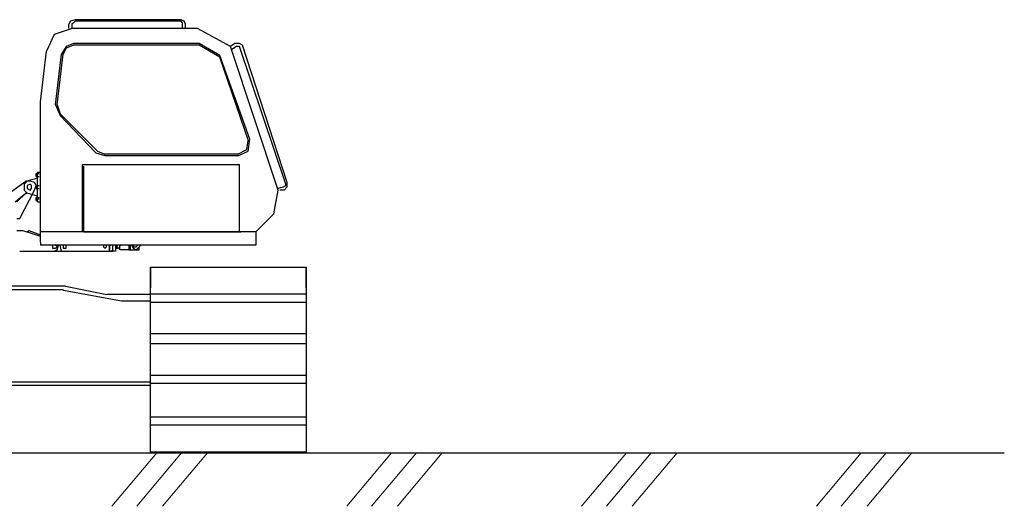
# Model space of a CAD drawing. Units: millimetres. Extents: x 0 to 560014, y 0 to 510870.
# Drawn here: x 42092 to 49639, y 361417 to 365148 of the extents above; entities that cross this region are included whole.
import ezdxf

# ---------------------------------------------------------------- set-up
doc = ezdxf.new("R2010")
doc.units = ezdxf.units.MM
doc.linetypes.add('K5LT_THIN', pattern=[0])

msp = doc.modelspace()

# ---------------------------------------------------------------- linework, layer by layer
at = {"color": 0, "linetype": 'ByBlock', "lineweight": -2}
for p, q in [((43095.9, 361832), (43095.9, 363250.6)), ((43095.9, 363250.6), (44288.6, 363250.6)), ((44288.6, 363250.6), (44288.6, 361832)), ((44288.6, 363043.4), (43095.9, 363043.4)), ((44288.6, 362980.3), (43095.9, 362980.3)), ((44288.6, 362739.9), (43095.9, 362739.9)), ((44288.6, 362662.1), (43095.9, 362662.1)), ((44288.5, 362421.6), (43095.9, 362421.6)), ((44288.6, 362358.7), (43095.9, 362358.7)), ((44288.6, 362101.8), (43095.9, 362101.8)), ((44288.6, 362038.9), (43095.9, 362038.9)), ((44288.6, 361832), (43095.9, 361832))]:
    msp.add_line(p, q, dxfattribs=at)
at = {"color": 0, "linetype": 'ByBlock', "lineweight": 30}
for p, q in [((40626.1, 361826.4), (42439.5, 361826.4)), ((42426.1, 361826.4), (44239.5, 361826.4)), ((44226.1, 361826.4), (46039.5, 361826.4)), ((46026.1, 361826.4), (47839.5, 361826.4)), ((47826.1, 361826.4), (49639.5, 361826.4))]:
    msp.add_line(p, q, dxfattribs=at)
at = {"color": 7, "linetype": 'K5LT_THIN', "lineweight": 18}
for p, q in [((43142.9, 361826.4), (42799.6, 361417.3)), ((43332.8, 361826.4), (42989.5, 361417.3)), ((43531.5, 361826.4), (43188.2, 361417.3)), ((44942.9, 361826.4), (44599.6, 361417.3)), ((45132.8, 361826.4), (44789.5, 361417.3)), ((45331.5, 361826.4), (44988.2, 361417.3)), ((46742.9, 361826.4), (46399.6, 361417.3)), ((46932.8, 361826.4), (46589.5, 361417.3)), ((47131.5, 361826.4), (46788.2, 361417.3)), ((48542.9, 361826.4), (48199.6, 361417.3)), ((48732.8, 361826.4), (48389.5, 361417.3)), ((48931.5, 361826.4), (48588.2, 361417.3))]:
    msp.add_line(p, q, dxfattribs=at)
at = {"color": 0, "linetype": 'ByBlock', "lineweight": -2}
for points, knots in [([(42482.2, 365137.3), (42482.2, 365137.3), (42482.2, 365137.3), (42470.4, 365114.1), (42470.4, 365114.1)], [0.3333333, 0.3333333, 0.3333333, 0.3333333, 0.3333333, 1, 1, 1, 1]), ([(42505, 365125.4), (42505, 365125.4), (42505, 365125.4), (42493.3, 365114), (42493.3, 365114)], [0.3333333, 0.3333333, 0.3333333, 0.3333333, 0.3333333, 1, 1, 1, 1]), ([(43341.1, 365125.3), (43341.1, 365125.3), (43341.1, 365125.3), (43329.6, 365137.3), (43329.6, 365137.3)], [0.3333333, 0.3333333, 0.3333333, 0.3333333, 0.3333333, 1, 1, 1, 1]), ([(43352.7, 365137.3), (43352.7, 365137.3), (43352.7, 365137.3), (43329.8, 365148.5), (43329.8, 365148.5)], [0.3333333, 0.3333333, 0.3333333, 0.3333333, 0.3333333, 1, 1, 1, 1]), ([(42356.2, 365033.8), (42356.2, 365033.8), (42356.2, 365033.8), (42298.9, 364907.7), (42298.9, 364907.7)], [0.3333333, 0.3333333, 0.3333333, 0.3333333, 0.3333333, 1, 1, 1, 1]), ([(42448, 364941.9), (42448, 364941.9), (42448, 364941.9), (42413.7, 364884.7), (42413.7, 364884.7)], [0.3333333, 0.3333333, 0.3333333, 0.3333333, 0.3333333, 1, 1, 1, 1]), ([(42448, 364930.7), (42448, 364930.7), (42448, 364930.7), (42424.9, 364884.6), (42424.9, 364884.6)], [0.3333333, 0.3333333, 0.3333333, 0.3333333, 0.3333333, 1, 1, 1, 1]), ([(43776.5, 364965), (43776.5, 364965), (43776.5, 364965), (43742.1, 364965), (43742.1, 364965)], [0.3333333, 0.3333333, 0.3333333, 0.3333333, 0.3333333, 1, 1, 1, 1]), ([(43765.1, 364942.1), (43765.1, 364942.1), (43765.1, 364942.1), (43753.7, 364942.1), (43753.7, 364942.1)], [0.3333333, 0.3333333, 0.3333333, 0.3333333, 0.3333333, 1, 1, 1, 1]), ([(43833.7, 364151.9), (43833.7, 364151.9), (43833.7, 364151.9), (43844.8, 364220.5), (43844.8, 364220.5)], [0.3333333, 0.3333333, 0.3333333, 0.3333333, 0.3333333, 1, 1, 1, 1]), ([(43844.8, 364140.7), (43844.8, 364140.7), (43844.8, 364140.7), (43856.8, 364231.7), (43856.8, 364231.7)], [0.3333333, 0.3333333, 0.3333333, 0.3333333, 0.3333333, 1, 1, 1, 1]), ([(42127, 363888.1), (42127, 363888.1), (42127, 363888.1), (42127, 363842.6), (42127, 363842.6)], [0.25, 0.25, 0.25, 0.25, 0.25, 0.5, 0.5, 0.5, 0.5]), ([(42127, 363842.6), (42127, 363842.6), (42127, 363842.6), (42149.8, 363819.4), (42149.8, 363819.4)], [0.5, 0.5, 0.5, 0.5, 0.5, 1, 1, 1, 1]), ([(42172.9, 363911.2), (42172.9, 363911.2), (42172.9, 363911.2), (42138.5, 363911.2), (42138.5, 363911.2)], [0.6, 0.6, 0.6, 0.6, 0.6, 1, 1, 1, 1]), ([(42172.9, 363888.2), (42172.9, 363888.2), (42172.9, 363888.2), (42149.8, 363876.7), (42149.8, 363876.7)], [0.2222222, 0.2222222, 0.2222222, 0.2222222, 0.2222222, 0.3333333, 0.3333333, 0.3333333, 0.3333333]), ([(42172.9, 363888.2), (42172.9, 363888.2), (42172.9, 363888.2), (42149.8, 363876.7), (42149.8, 363876.7)], [0.2222222, 0.2222222, 0.2222222, 0.2222222, 0.2222222, 0.3333333, 0.3333333, 0.3333333, 0.3333333]), ([(42172.9, 363888.2), (42172.9, 363888.2), (42172.9, 363888.2), (42149.8, 363876.7), (42149.8, 363876.7)], [0.2222222, 0.2222222, 0.2222222, 0.2222222, 0.2222222, 0.3333333, 0.3333333, 0.3333333, 0.3333333]), ([(42172.9, 363888.2), (42172.9, 363888.2), (42172.9, 363888.2), (42149.8, 363876.7), (42149.8, 363876.7)], [0.2222222, 0.2222222, 0.2222222, 0.2222222, 0.2222222, 0.3333333, 0.3333333, 0.3333333, 0.3333333]), ([(42149.8, 363876.7), (42149.8, 363876.7), (42149.8, 363876.7), (42149.8, 363865.5), (42149.8, 363865.5)], [0.3333333, 0.3333333, 0.3333333, 0.3333333, 0.3333333, 0.4444444, 0.4444444, 0.4444444, 0.4444444]), ([(42149.8, 363876.7), (42149.8, 363876.7), (42149.8, 363876.7), (42149.8, 363865.5), (42149.8, 363865.5)], [0.3333333, 0.3333333, 0.3333333, 0.3333333, 0.3333333, 0.4444444, 0.4444444, 0.4444444, 0.4444444]), ([(42149.8, 363876.7), (42149.8, 363876.7), (42149.8, 363876.7), (42149.8, 363865.5), (42149.8, 363865.5)], [0.3333333, 0.3333333, 0.3333333, 0.3333333, 0.3333333, 0.4444444, 0.4444444, 0.4444444, 0.4444444]), ([(42149.8, 363876.7), (42149.8, 363876.7), (42149.8, 363876.7), (42149.8, 363865.5), (42149.8, 363865.5)], [0.3333333, 0.3333333, 0.3333333, 0.3333333, 0.3333333, 0.4444444, 0.4444444, 0.4444444, 0.4444444]), ([(42149.8, 363865.5), (42149.8, 363865.5), (42149.8, 363865.5), (42149.8, 363853.9), (42149.8, 363853.9)], [0.4444444, 0.4444444, 0.4444444, 0.4444444, 0.4444445, 0.5555556, 0.5555556, 0.5555556, 0.5555556]), ([(42149.8, 363865.5), (42149.8, 363865.5), (42149.8, 363865.5), (42149.8, 363853.9), (42149.8, 363853.9)], [0.4444444, 0.4444444, 0.4444444, 0.4444444, 0.4444445, 0.5555556, 0.5555556, 0.5555556, 0.5555556]), ([(42149.8, 363865.5), (42149.8, 363865.5), (42149.8, 363865.5), (42149.8, 363853.9), (42149.8, 363853.9)], [0.4444444, 0.4444444, 0.4444444, 0.4444444, 0.4444445, 0.5555556, 0.5555556, 0.5555556, 0.5555556]), ([(42149.8, 363865.5), (42149.8, 363865.5), (42149.8, 363865.5), (42149.8, 363853.9), (42149.8, 363853.9)], [0.4444444, 0.4444444, 0.4444444, 0.4444444, 0.4444445, 0.5555556, 0.5555556, 0.5555556, 0.5555556]), ([(42149.8, 363853.9), (42149.8, 363853.9), (42149.8, 363853.9), (42172.9, 363842.4), (42172.9, 363842.4)], [0.5555556, 0.5555556, 0.5555556, 0.5555556, 0.5555556, 0.6666667, 0.6666667, 0.6666667, 0.6666667]), ([(42149.8, 363853.9), (42149.8, 363853.9), (42149.8, 363853.9), (42172.9, 363842.4), (42172.9, 363842.4)], [0.5555556, 0.5555556, 0.5555556, 0.5555556, 0.5555556, 0.6666667, 0.6666667, 0.6666667, 0.6666667]), ([(42149.8, 363853.9), (42149.8, 363853.9), (42149.8, 363853.9), (42172.9, 363842.4), (42172.9, 363842.4)], [0.5555556, 0.5555556, 0.5555556, 0.5555556, 0.5555556, 0.6666667, 0.6666667, 0.6666667, 0.6666667]), ([(42149.8, 363853.9), (42149.8, 363853.9), (42149.8, 363853.9), (42172.9, 363842.4), (42172.9, 363842.4)], [0.5555556, 0.5555556, 0.5555556, 0.5555556, 0.5555556, 0.6666667, 0.6666667, 0.6666667, 0.6666667]), ([(42207.2, 363899.7), (42207.2, 363899.7), (42207.2, 363899.7), (42172.9, 363911.2), (42172.9, 363911.2)], [0.4, 0.4, 0.4, 0.4, 0.4, 0.6, 0.6, 0.6, 0.6]), ([(42184.1, 363876.7), (42184.1, 363876.7), (42184.1, 363876.7), (42172.9, 363888.2), (42172.9, 363888.2)], [0.1111111, 0.1111111, 0.1111111, 0.1111111, 0.1111111, 0.2222222, 0.2222222, 0.2222222, 0.2222222]), ([(42184.1, 363876.7), (42184.1, 363876.7), (42184.1, 363876.7), (42172.9, 363888.2), (42172.9, 363888.2)], [0.1111111, 0.1111111, 0.1111111, 0.1111111, 0.1111111, 0.2222222, 0.2222222, 0.2222222, 0.2222222]), ([(42184.1, 363876.7), (42184.1, 363876.7), (42184.1, 363876.7), (42172.9, 363888.2), (42172.9, 363888.2)], [0.1111111, 0.1111111, 0.1111111, 0.1111111, 0.1111111, 0.2222222, 0.2222222, 0.2222222, 0.2222222]), ([(42184.1, 363876.7), (42184.1, 363876.7), (42184.1, 363876.7), (42172.9, 363888.2), (42172.9, 363888.2)], [0.1111111, 0.1111111, 0.1111111, 0.1111111, 0.1111111, 0.2222222, 0.2222222, 0.2222222, 0.2222222]), ([(42172.9, 363842.4), (42172.9, 363842.4), (42172.9, 363842.4), (42184.1, 363853.9), (42184.1, 363853.9)], [0.6666667, 0.6666667, 0.6666667, 0.6666667, 0.6666667, 0.7777778, 0.7777778, 0.7777778, 0.7777778]), ([(42172.9, 363842.4), (42172.9, 363842.4), (42172.9, 363842.4), (42184.1, 363853.9), (42184.1, 363853.9)], [0.6666667, 0.6666667, 0.6666667, 0.6666667, 0.6666667, 0.7777778, 0.7777778, 0.7777778, 0.7777778]), ([(42172.9, 363842.4), (42172.9, 363842.4), (42172.9, 363842.4), (42184.1, 363853.9), (42184.1, 363853.9)], [0.6666667, 0.6666667, 0.6666667, 0.6666667, 0.6666667, 0.7777778, 0.7777778, 0.7777778, 0.7777778]), ([(42172.9, 363842.4), (42172.9, 363842.4), (42172.9, 363842.4), (42184.1, 363853.9), (42184.1, 363853.9)], [0.6666667, 0.6666667, 0.6666667, 0.6666667, 0.6666667, 0.7777778, 0.7777778, 0.7777778, 0.7777778]), ([(42184.1, 363853.9), (42184.1, 363853.9), (42184.1, 363853.9), (42184.1, 363865.5), (42184.1, 363865.5)], [0.7777778, 0.7777778, 0.7777778, 0.7777778, 0.7777778, 1, 1, 1, 1]), ([(42184.1, 363853.9), (42184.1, 363853.9), (42184.1, 363853.9), (42184.1, 363865.5), (42184.1, 363865.5)], [0.7777778, 0.7777778, 0.7777778, 0.7777778, 0.7777778, 1, 1, 1, 1]), ([(42184.1, 363853.9), (42184.1, 363853.9), (42184.1, 363853.9), (42184.1, 363865.5), (42184.1, 363865.5)], [0.7777778, 0.7777778, 0.7777778, 0.7777778, 0.7777778, 1, 1, 1, 1]), ([(42184.1, 363853.9), (42184.1, 363853.9), (42184.1, 363853.9), (42184.1, 363865.5), (42184.1, 363865.5)], [0.7777778, 0.7777778, 0.7777778, 0.7777778, 0.7777778, 1, 1, 1, 1]), ([(42218.6, 363876.9), (42218.6, 363876.9), (42218.6, 363876.9), (42207.2, 363899.7), (42207.2, 363899.7)], [0.2, 0.2, 0.2, 0.2, 0.2, 0.4, 0.4, 0.4, 0.4]), ([(44131.5, 363876.7), (44131.5, 363876.7), (44131.5, 363876.7), (44131.5, 363888.2), (44131.5, 363888.2)], [0.3333333, 0.3333333, 0.3333333, 0.3333333, 0.3333333, 1, 1, 1, 1]), ([(44143, 363865.7), (44143, 363865.7), (44143, 363865.7), (44143, 363899.7), (44143, 363899.7)], [0.3333333, 0.3333333, 0.3333333, 0.3333333, 0.3333333, 1, 1, 1, 1]), ([(42344.4, 363407.1), (42344.4, 363407.1), (42344.4, 363407.1), (42344.4, 363396), (42344.4, 363396)], [0.1428571, 0.1428571, 0.1428571, 0.1428571, 0.1428572, 0.2857143, 0.2857143, 0.2857143, 0.2857143]), ([(42344.4, 363396), (42344.4, 363396), (42344.4, 363396), (42356.1, 363396), (42356.1, 363396)], [0.2857143, 0.2857143, 0.2857143, 0.2857143, 0.2857143, 0.4285714, 0.4285714, 0.4285714, 0.4285714]), ([(42356.1, 363396), (42356.1, 363396), (42356.1, 363396), (42367.6, 363396), (42367.6, 363396)], [0.4285714, 0.4285714, 0.4285714, 0.4285714, 0.4285714, 0.5714286, 0.5714286, 0.5714286, 0.5714286]), ([(42379.3, 363407.1), (42379.3, 363407.1), (42379.3, 363407.1), (42367.6, 363418.6), (42367.6, 363418.6)], [0.7142857, 0.7142857, 0.7142857, 0.7142857, 0.7142857, 1, 1, 1, 1]), ([(42367.6, 363396), (42367.6, 363396), (42367.6, 363396), (42379.3, 363407.1), (42379.3, 363407.1)], [0.5714286, 0.5714286, 0.5714286, 0.5714286, 0.5714286, 0.7142857, 0.7142857, 0.7142857, 0.7142857]), ([(42379, 363384.1), (42379, 363384.1), (42379, 363384.1), (42390.5, 363418.7), (42390.5, 363418.7)], [0.3333333, 0.3333333, 0.3333333, 0.3333333, 0.3333333, 1, 1, 1, 1]), ([(42424.9, 363407.1), (42424.9, 363407.1), (42424.9, 363407.1), (42424.9, 363396), (42424.9, 363396)], [0.1428571, 0.1428571, 0.1428571, 0.1428571, 0.1428572, 0.2857143, 0.2857143, 0.2857143, 0.2857143]), ([(42424.9, 363396), (42424.9, 363396), (42424.9, 363396), (42436, 363396), (42436, 363396)], [0.2857143, 0.2857143, 0.2857143, 0.2857143, 0.2857143, 0.4285714, 0.4285714, 0.4285714, 0.4285714]), ([(42436, 363396), (42436, 363396), (42436, 363396), (42448, 363396), (42448, 363396)], [0.4285714, 0.4285714, 0.4285714, 0.4285714, 0.4285714, 0.5714286, 0.5714286, 0.5714286, 0.5714286]), ([(42448, 363407.1), (42448, 363407.1), (42448, 363407.1), (42448, 363418.6), (42448, 363418.6)], [0.7142857, 0.7142857, 0.7142857, 0.7142857, 0.7142857, 1, 1, 1, 1]), ([(42448, 363396), (42448, 363396), (42448, 363396), (42448, 363407.1), (42448, 363407.1)], [0.5714286, 0.5714286, 0.5714286, 0.5714286, 0.5714286, 0.7142857, 0.7142857, 0.7142857, 0.7142857]), ([(42734.1, 363407.1), (42734.1, 363407.1), (42734.1, 363407.1), (42745.5, 363396), (42745.5, 363396)], [0.2, 0.2, 0.2, 0.2, 0.2, 0.4, 0.4, 0.4, 0.4]), ([(42745.5, 363396), (42745.5, 363396), (42745.5, 363396), (42757, 363407.1), (42757, 363407.1)], [0.4, 0.4, 0.4, 0.4, 0.4, 0.6, 0.6, 0.6, 0.6]), ([(42757, 363407.1), (42757, 363407.1), (42757, 363407.1), (42757, 363418.6), (42757, 363418.6)], [0.6, 0.6, 0.6, 0.6, 0.6, 1, 1, 1, 1]), ([(42963, 363396), (42963, 363396), (42963, 363396), (42986.1, 363384.2), (42986.1, 363384.2)], [0.25, 0.25, 0.25, 0.25, 0.25, 0.5, 0.5, 0.5, 0.5]), ([(42963.1, 363407.1), (42963.1, 363407.1), (42963.1, 363407.1), (42974.8, 363407.1), (42974.8, 363407.1)], [0.2, 0.2, 0.2, 0.2, 0.2, 0.4, 0.4, 0.4, 0.4]), ([(42974.8, 363407.1), (42974.8, 363407.1), (42974.8, 363407.1), (42986.3, 363407.1), (42986.3, 363407.1)], [0.4, 0.4, 0.4, 0.4, 0.4, 0.6, 0.6, 0.6, 0.6]), ([(42986.1, 363384.2), (42986.1, 363384.2), (42986.1, 363384.2), (42997.3, 363396), (42997.3, 363396)], [0.5, 0.5, 0.5, 0.5, 0.5, 1, 1, 1, 1]), ([(42986.3, 363407.1), (42986.3, 363407.1), (42986.3, 363407.1), (42997.4, 363418.6), (42997.4, 363418.6)], [0.6, 0.6, 0.6, 0.6, 0.6, 1, 1, 1, 1])]:
    msp.add_open_spline(points, degree=3, knots=knots, dxfattribs=at)
for points in [[(42516.5, 365148.5), (42516.5, 365148.5), (42482.2, 365137.3), (42482.2, 365137.3)], [(42516.5, 365137.2), (42516.5, 365137.2), (42505, 365125.4), (42505, 365125.4)], [(43329.7, 365148.5), (43329.7, 365148.5), (42516.6, 365148.5), (42516.6, 365148.5)], [(43329.7, 365137.2), (43329.7, 365137.2), (42516.6, 365137.2), (42516.6, 365137.2)], [(43341.1, 365114.2), (43341.1, 365114.2), (43341.1, 365125.3), (43341.1, 365125.3)], [(43364.1, 365114.2), (43364.1, 365114.2), (43352.7, 365137.3), (43352.7, 365137.3)], [(42493.5, 365079.9), (42493.5, 365079.9), (42356.2, 365033.8), (42356.2, 365033.8)], [(42470.4, 365079.9), (42470.4, 365079.9), (42470.4, 365114.2), (42470.4, 365114.2)], [(42493.5, 365079.9), (42493.5, 365079.9), (42493.5, 365114.2), (42493.5, 365114.2)], [(43455.7, 365079.9), (43455.7, 365079.9), (42493.5, 365079.9), (42493.5, 365079.9)], [(43341.1, 365079.9), (43341.1, 365079.9), (43341.1, 365114.2), (43341.1, 365114.2)], [(43364.1, 365079.9), (43364.1, 365079.9), (43364.1, 365114.2), (43364.1, 365114.2)], [(43707.7, 364942.1), (43707.7, 364942.1), (43455.7, 365079.9), (43455.7, 365079.9)], [(42252.8, 364518.5), (42252.8, 364518.5), (42298.9, 364907.8), (42298.9, 364907.8)], [(42505.2, 364965.1), (42505.2, 364965.1), (42448, 364941.9), (42448, 364941.9)], [(42505.2, 364953.9), (42505.2, 364953.9), (42448, 364930.7), (42448, 364930.7)], [(43467.5, 364965.1), (43467.5, 364965.1), (42505.3, 364965.1), (42505.3, 364965.1)], [(43467.5, 364953.9), (43467.5, 364953.9), (42505.3, 364953.9), (42505.3, 364953.9)], [(43627.8, 364873.5), (43627.8, 364873.5), (43467.5, 364965.1), (43467.5, 364965.1)], [(43627.8, 364862.2), (43627.8, 364862.2), (43467.5, 364953.9), (43467.5, 364953.9)], [(44074.4, 363842.5), (44074.4, 363842.5), (43707.6, 364942), (43707.6, 364942)], [(43742, 364965.1), (43742, 364965.1), (43707.7, 364941.9), (43707.7, 364941.9)], [(43753.8, 364942.1), (43753.8, 364942.1), (43719.5, 364919.5), (43719.5, 364919.5)], [(43776.3, 364942.1), (43776.3, 364942.1), (43765.1, 364942.1), (43765.1, 364942.1)], [(44131.7, 363888.2), (44131.7, 363888.2), (43776.4, 364941.9), (43776.4, 364941.9)], [(43799.3, 364953.9), (43799.3, 364953.9), (43776.5, 364965), (43776.5, 364965)], [(44143, 363899.8), (44143, 363899.8), (43799.2, 364953.9), (43799.2, 364953.9)], [(42367.5, 364495.4), (42367.5, 364495.4), (42413.5, 364884.8), (42413.5, 364884.8)], [(42379.2, 364495.4), (42379.2, 364495.4), (42424.9, 364884.8), (42424.9, 364884.8)], [(43856.8, 364231.7), (43856.8, 364231.7), (43627.7, 364873.4), (43627.7, 364873.4)], [(43845.4, 364220.5), (43845.4, 364220.5), (43627.7, 364862.1), (43627.7, 364862.1)], [(42252.8, 364472.4), (42252.8, 364472.4), (42252.8, 364518.5), (42252.8, 364518.5)], [(42252.8, 363441.6), (42252.8, 363441.6), (42252.8, 364472.5), (42252.8, 364472.5)], [(42367.5, 364495.4), (42367.5, 364495.4), (42401.8, 364415.1), (42401.8, 364415.1)], [(42379.2, 364495.4), (42379.2, 364495.4), (42401.8, 364426.8), (42401.8, 364426.8)], [(42401.8, 364426.8), (42401.8, 364426.8), (42688.1, 364140.6), (42688.1, 364140.6)], [(42401.8, 364415.1), (42401.8, 364415.1), (42676.7, 364128.8), (42676.7, 364128.8)], [(43765, 364117.5), (43765, 364117.5), (43833.7, 364151.9), (43833.7, 364151.9)], [(42676.8, 364128.8), (42676.8, 364128.8), (42745.4, 364105.9), (42745.4, 364105.9)], [(42688.1, 364140.6), (42688.1, 364140.6), (42745.6, 364117.4), (42745.6, 364117.4)], [(43765, 364117.5), (43765, 364117.5), (42745.6, 364117.5), (42745.6, 364117.5)], [(43765, 364105.8), (43765, 364105.8), (42745.6, 364105.8), (42745.6, 364105.8)], [(43765, 364105.8), (43765, 364105.8), (43844.8, 364140.7), (43844.8, 364140.7)], [(42573.8, 364037.2), (42573.8, 364037.2), (43776.3, 364037.2), (43776.3, 364037.2)], [(42573.8, 363522), (42573.8, 363522), (42573.8, 364037.1), (42573.8, 364037.1)], [(42585.2, 364037.2), (42585.2, 364037.2), (43776.1, 364037.2), (43776.1, 364037.2)], [(42585.2, 363522), (42585.2, 363522), (42585.2, 364026), (42585.2, 364026)], [(43776.3, 363522), (43776.3, 363522), (43776.3, 364037.1), (43776.3, 364037.1)], [(43776.3, 363522), (43776.3, 363522), (43776.3, 364026), (43776.3, 364026)], [(42230.2, 363934.2), (42230.2, 363934.2), (42149.8, 363911.3), (42149.8, 363911.3)], [(42218.5, 363945.5), (42218.5, 363945.5), (42218.5, 363968.7), (42218.5, 363968.7)], [(42218.5, 363968.5), (42218.5, 363968.5), (42230.3, 363968.5), (42230.3, 363968.5)], [(42218.5, 363968.5), (42218.5, 363968.5), (42218.5, 363957.4), (42218.5, 363957.4)], [(42218.5, 363968.5), (42218.5, 363968.5), (42230.3, 363968.5), (42230.3, 363968.5)], [(42218.5, 363968.5), (42218.5, 363968.5), (42230.3, 363968.5), (42230.3, 363968.5)], [(42218.5, 363957.2), (42218.5, 363957.2), (42218.5, 363945.6), (42218.5, 363945.6)], [(42218.5, 363957.2), (42218.5, 363957.2), (42230.3, 363957.2), (42230.3, 363957.2)], [(42218.5, 363945.5), (42218.5, 363945.5), (42230.3, 363945.5), (42230.3, 363945.5)], [(42230.2, 363979.8), (42230.2, 363979.8), (42252.8, 363979.8), (42252.8, 363979.8)], [(42230.2, 363751), (42230.2, 363751), (42230.2, 363979.8), (42230.2, 363979.8)], [(42230.2, 363945.5), (42230.2, 363945.5), (42230.2, 363968.7), (42230.2, 363968.7)], [(42230.2, 363968.5), (42230.2, 363968.5), (42241.6, 363968.5), (42241.6, 363968.5)], [(42230.2, 363945.5), (42230.2, 363945.5), (42241.6, 363945.5), (42241.6, 363945.5)], [(41978.3, 363796.5), (41978.3, 363796.5), (42138.5, 363911.2), (42138.5, 363911.2)], [(42092.5, 363625), (42092.5, 363625), (42207.2, 363842.6), (42207.2, 363842.6)], [(42149.8, 363911.3), (42149.8, 363911.3), (42127, 363888.1), (42127, 363888.1)], [(42184.1, 363865.5), (42184.1, 363865.5), (42184.1, 363876.7), (42184.1, 363876.7)], [(42184.1, 363865.5), (42184.1, 363865.5), (42184.1, 363876.7), (42184.1, 363876.7)], [(42184.1, 363865.5), (42184.1, 363865.5), (42184.1, 363876.7), (42184.1, 363876.7)], [(42184.1, 363865.5), (42184.1, 363865.5), (42184.1, 363876.7), (42184.1, 363876.7)], [(42207.2, 363842.5), (42207.2, 363842.5), (42218.6, 363876.9), (42218.6, 363876.9)], [(42218.5, 363876.8), (42218.5, 363876.8), (42230.3, 363876.8), (42230.3, 363876.8)], [(42218.5, 363876.8), (42218.5, 363876.8), (42230.3, 363876.8), (42230.3, 363876.8)], [(42218.5, 363876.8), (42218.5, 363876.8), (42230.3, 363876.8), (42230.3, 363876.8)], [(42218.5, 363876.8), (42218.5, 363876.8), (42218.5, 363853.9), (42218.5, 363853.9)], [(42218.5, 363853.8), (42218.5, 363853.8), (42218.5, 363876.7), (42218.5, 363876.7)], [(42218.5, 363853.8), (42218.5, 363853.8), (42230.3, 363853.8), (42230.3, 363853.8)], [(42218.5, 363853.8), (42218.5, 363853.8), (42230.3, 363853.8), (42230.3, 363853.8)], [(42218.5, 363853.8), (42218.5, 363853.8), (42230.3, 363853.8), (42230.3, 363853.8)], [(42230.2, 363876.8), (42230.2, 363876.8), (42241.6, 363876.8), (42241.6, 363876.8)], [(42230.2, 363853.8), (42230.2, 363853.8), (42230.2, 363876.7), (42230.2, 363876.7)], [(42230.2, 363853.8), (42230.2, 363853.8), (42241.6, 363853.8), (42241.6, 363853.8)], [(44040.1, 363659.2), (44040.1, 363659.2), (44074.4, 363842.6), (44074.4, 363842.6)], [(44108.6, 363865.5), (44108.6, 363865.5), (44074.4, 363853.9), (44074.4, 363853.9)], [(44120.4, 363842.5), (44120.4, 363842.5), (44085.5, 363842.5), (44085.5, 363842.5)], [(44108.6, 363865.5), (44108.6, 363865.5), (44131.5, 363876.7), (44131.5, 363876.7)], [(44120.4, 363842.5), (44120.4, 363842.5), (44143, 363865.7), (44143, 363865.7)], [(42058.1, 363751), (42058.1, 363751), (42138.5, 363819.6), (42138.5, 363819.6)], [(42069.9, 363751), (42069.9, 363751), (42138.6, 363819.6), (42138.6, 363819.6)], [(42138.6, 363819.5), (42138.6, 363819.5), (42149.7, 363819.5), (42149.7, 363819.5)], [(42230.2, 363796.5), (42230.2, 363796.5), (42149.8, 363819.6), (42149.8, 363819.6)], [(42218.5, 363762.2), (42218.5, 363762.2), (42218.5, 363785.3), (42218.5, 363785.3)], [(42218.5, 363785.3), (42218.5, 363785.3), (42218.5, 363774.1), (42218.5, 363774.1)], [(42218.5, 363785.3), (42218.5, 363785.3), (42230.3, 363785.3), (42230.3, 363785.3)], [(42218.5, 363785.3), (42218.5, 363785.3), (42230.3, 363785.3), (42230.3, 363785.3)], [(42218.5, 363785.3), (42218.5, 363785.3), (42230.3, 363785.3), (42230.3, 363785.3)], [(42218.5, 363774), (42218.5, 363774), (42230.3, 363774), (42230.3, 363774)], [(42218.5, 363774), (42218.5, 363774), (42218.5, 363762.2), (42218.5, 363762.2)], [(42230.2, 363762.2), (42230.2, 363762.2), (42230.2, 363785.3), (42230.2, 363785.3)], [(42230.2, 363785.3), (42230.2, 363785.3), (42241.6, 363785.3), (42241.6, 363785.3)], [(42230.2, 363774), (42230.2, 363774), (42241.6, 363774), (42241.6, 363774)], [(42218.5, 363762.2), (42218.5, 363762.2), (42230.3, 363762.2), (42230.3, 363762.2)], [(42230.2, 363751), (42230.2, 363751), (42252.8, 363751), (42252.8, 363751)], [(42069.9, 363625), (42069.9, 363625), (42092.5, 363625), (42092.5, 363625)], [(44040.1, 363659.2), (44040.1, 363659.2), (43902.8, 363521.9), (43902.8, 363521.9)], [(42069.9, 363533.3), (42069.9, 363533.3), (42115.6, 363533.3), (42115.6, 363533.3)], [(42115.5, 363533.3), (42115.5, 363533.3), (42252.8, 363487.8), (42252.8, 363487.8)], [(42149.8, 363522), (42149.8, 363522), (42161.6, 363533.1), (42161.6, 363533.1)], [(42161.6, 363533.3), (42161.6, 363533.3), (42252.8, 363498.9), (42252.8, 363498.9)], [(43902.8, 363522), (43902.8, 363522), (42252.6, 363522), (42252.6, 363522)], [(42585.2, 363522), (42585.2, 363522), (43776.1, 363522), (43776.1, 363522)], [(42585.2, 363522), (42585.2, 363522), (42596.8, 363522), (42596.8, 363522)], [(42779.7, 363522), (42779.7, 363522), (43776.3, 363522), (43776.3, 363522)], [(43776.3, 363522), (43776.3, 363522), (43788.1, 363522), (43788.1, 363522)], [(43902.8, 363522), (43902.8, 363522), (43902.8, 363418.7), (43902.8, 363418.7)], [(43902.8, 363522), (43902.8, 363522), (43902.8, 363418.7), (43902.8, 363418.7)], [(43902.8, 363418.6), (43902.8, 363418.6), (42252.6, 363418.6), (42252.6, 363418.6)], [(42252.8, 363441.6), (42252.8, 363441.6), (42252.8, 363418.5), (42252.8, 363418.5)], [(42344.4, 363418.6), (42344.4, 363418.6), (42344.4, 363407.1), (42344.4, 363407.1)], [(42413.5, 363373), (42413.5, 363373), (42401.8, 363418.7), (42401.8, 363418.7)], [(42424.9, 363418.6), (42424.9, 363418.6), (42424.9, 363407.1), (42424.9, 363407.1)], [(42734.1, 363418.6), (42734.1, 363418.6), (42734.1, 363407.1), (42734.1, 363407.1)], [(42779.7, 363373), (42779.7, 363373), (42779.7, 363418.7), (42779.7, 363418.7)], [(42779.7, 363373), (42779.7, 363373), (42779.7, 363418.7), (42779.7, 363418.7)], [(42779.7, 363418.6), (42779.7, 363418.6), (42791.5, 363418.6), (42791.5, 363418.6)], [(42779.7, 363418.6), (42779.7, 363418.6), (42791.5, 363418.6), (42791.5, 363418.6)], [(42779.7, 363418.6), (42779.7, 363418.6), (42779.7, 363372.8), (42779.7, 363372.8)], [(42802.8, 363418.6), (42802.8, 363418.6), (42802.8, 363372.8), (42802.8, 363372.8)], [(42825.8, 363418.6), (42825.8, 363418.6), (42837, 363418.6), (42837, 363418.6)], [(42825.8, 363418.6), (42825.8, 363418.6), (42825.8, 363372.8), (42825.8, 363372.8)], [(42825.8, 363418.6), (42825.8, 363418.6), (42825.8, 363372.8), (42825.8, 363372.8)], [(42825.8, 363396), (42825.8, 363396), (42837, 363396), (42837, 363396)], [(42837.1, 363418.6), (42837.1, 363418.6), (42837.1, 363396), (42837.1, 363396)], [(42837.1, 363418.6), (42837.1, 363418.6), (42837.1, 363396), (42837.1, 363396)], [(42837.1, 363418.6), (42837.1, 363418.6), (42837.1, 363396), (42837.1, 363396)], [(42837.1, 363396), (42837.1, 363396), (42848.8, 363396), (42848.8, 363396)], [(42860.1, 363396), (42860.1, 363396), (42837.2, 363396), (42837.2, 363396)], [(42860.1, 363396), (42860.1, 363396), (42837.2, 363396), (42837.2, 363396)], [(42860.1, 363418.6), (42860.1, 363418.6), (42871.5, 363418.6), (42871.5, 363418.6)], [(42860.1, 363384.2), (42860.1, 363384.2), (42860.1, 363418.5), (42860.1, 363418.5)], [(42928.8, 363418.6), (42928.8, 363418.6), (42940.5, 363418.6), (42940.5, 363418.6)], [(42928.8, 363418.6), (42928.8, 363418.6), (42928.8, 363384.2), (42928.8, 363384.2)], [(42940.5, 363418.6), (42940.5, 363418.6), (42940.5, 363384.2), (42940.5, 363384.2)], [(42951.8, 363418.6), (42951.8, 363418.6), (42963, 363396), (42963, 363396)], [(42963.1, 363418.6), (42963.1, 363418.6), (42963.1, 363407.1), (42963.1, 363407.1)], [(43020.4, 363418.6), (43020.4, 363418.6), (42997.2, 363396), (42997.2, 363396)], [(43009.1, 363396), (43009.1, 363396), (43009.1, 363407.1), (43009.1, 363407.1)], [(43009.1, 363384.2), (43009.1, 363384.2), (43009.1, 363395.9), (43009.1, 363395.9)], [(42092.5, 363373), (42092.5, 363373), (42356.3, 363373), (42356.3, 363373)], [(42356.2, 363373), (42356.2, 363373), (42379, 363384.1), (42379, 363384.1)], [(42356.2, 363373), (42356.2, 363373), (42413.7, 363373), (42413.7, 363373)], [(42413.5, 363373), (42413.5, 363373), (42653.8, 363373), (42653.8, 363373)], [(42653.7, 363373), (42653.7, 363373), (42779.9, 363373), (42779.9, 363373)], [(42779.7, 363373), (42779.7, 363373), (42802.9, 363373), (42802.9, 363373)], [(42779.7, 363373), (42779.7, 363373), (42791.5, 363373), (42791.5, 363373)], [(42779.7, 363373), (42779.7, 363373), (42791.5, 363373), (42791.5, 363373)], [(42779.7, 363373), (42779.7, 363373), (42791.5, 363373), (42791.5, 363373)], [(42802.8, 363373), (42802.8, 363373), (42791.7, 363373), (42791.7, 363373)], [(42825.8, 363373), (42825.8, 363373), (42802.9, 363373), (42802.9, 363373)], [(42928.8, 363384.2), (42928.8, 363384.2), (42860.1, 363384.2), (42860.1, 363384.2)], [(42928.8, 363384.2), (42928.8, 363384.2), (43009.1, 363384.2), (43009.1, 363384.2)], [(43095.9, 363250.6), (43095.9, 363250.6), (43095.9, 363091.5), (43095.9, 363091.5)], [(43095.9, 363250.6), (43095.9, 363250.6), (44286.7, 363250.6), (44286.7, 363250.6)], [(44286.7, 363250.6), (44286.7, 363250.6), (44286.7, 363091.5), (44286.7, 363091.5)], [(42428.5, 363106.2), (42428.5, 363106.2), (38530.8, 363106.2), (38530.8, 363106.2)], [(42442.4, 363104.3), (42442.4, 363104.3), (42427.6, 363104.3), (42427.6, 363104.3)], [(42442.4, 363104.3), (42442.4, 363104.3), (42760.7, 363041.4), (42760.7, 363041.4)], [(42428.5, 363076.6), (42428.5, 363076.6), (38530.8, 363076.6), (38530.8, 363076.6)], [(42427.6, 363074.7), (42427.6, 363074.7), (42871.8, 362993.4), (42871.8, 362993.4)], [(43095.9, 363041.4), (42945.5, 363041.4), (42760.7, 363041.4), (42760.7, 363041.4)], [(42871.8, 362993.4), (42871.8, 362993.4), (42987, 362993.4), (43095.9, 362993.4)], [(40472.2, 362373), (40472.2, 362373), (42463.4, 362373), (43095.9, 362373)], [(43095.9, 362343.3), (42872.3, 362343.3), (40472.2, 362343.3), (40472.2, 362343.3)], [(43097.7, 361832), (43097.7, 361832), (44288.6, 361832), (44288.6, 361832)]]:
    msp.add_open_spline(points, degree=3, dxfattribs=at)

doc.saveas('drawing.dxf')
